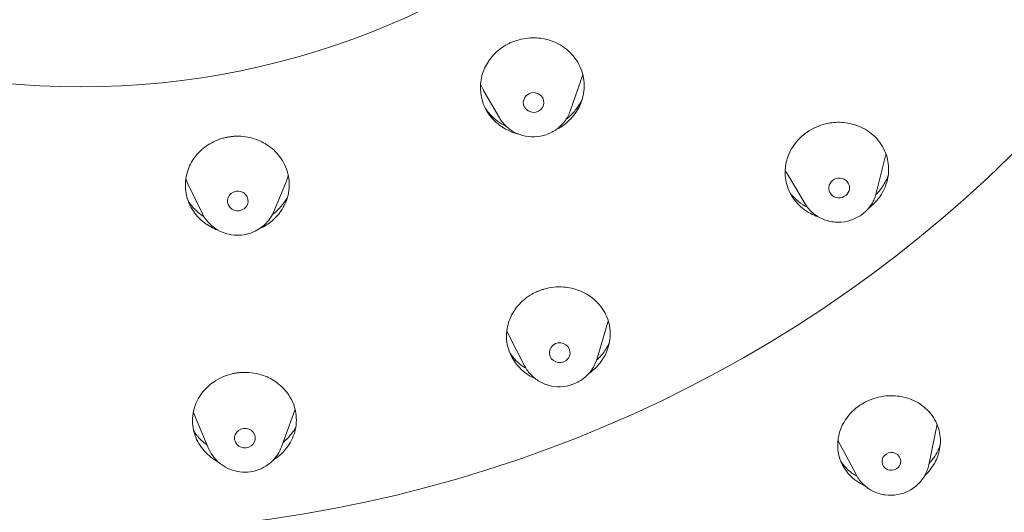
# Model space of a CAD drawing. Units: millimetres. Extents: x 0 to 1050, y 0 to 1485.
# Drawn here: x 378 to 404, y 1019 to 1032 of the extents above; entities that cross this region are included whole.
import ezdxf

# ---------------------------------------------------------------- set-up
doc = ezdxf.new("R2010")
doc.units = ezdxf.units.MM
doc.header["$LTSCALE"] = 5
doc.layers.add('MODEL', color=7, linetype='Continuous', lineweight=20)

msp = doc.modelspace()

# ---------------------------------------------------------------- linework, layer by layer
at = {"layer": 'MODEL', "extrusion": (0, 1, 0)}
for p, q in [((392.728, 1029.802), (393.016, 1030.618)), ((390.856, 1029.629), (390.438, 1030.353)), ((400.839, 1027.63), (401.086, 1028.618)), ((398.952, 1027.351), (398.461, 1028.174)), ((382.993, 1027.085), (382.615, 1027.861)), ((384.879, 1027.141), (385.214, 1027.949)), ((393.433, 1023.22), (393.731, 1024.214)), ((391.525, 1023.049), (391.073, 1023.94)), ((383.164, 1020.845), (382.76, 1021.789)), ((385.083, 1020.901), (385.436, 1021.878)), ((402.23, 1020.431), (402.447, 1021.504)), ((400.312, 1020.153), (399.829, 1021.067))]:
    msp.add_line(p, q, dxfattribs=at)
at = {"layer": 'MODEL'}
msp.add_circle((379.769, 1051.486), 21.04, dxfattribs=at)
at = {"layer": 'MODEL', "extrusion": (0, 0, -1)}
for major_axis, start_param, end_param in [((-34.589, 0.088), -1.503583, 1.568169), ((34.589, -0.088), -1.573424, 1.498349)]:
    msp.add_ellipse((379.782, 1052.202), major_axis=major_axis, ratio=0.970296, start_param=start_param, end_param=end_param, dxfattribs=at)
at = {"layer": 'MODEL'}
for centre, major_axis, ratio, start_param, end_param in [((391.763, 1030.033), (-0.272, -0.025), 0.956456, -1.163209, 1.978384), ((391.763, 1030.033), (0.272, 0.025), 0.956456, -1.163209, 1.978384), ((399.855, 1027.768), (0.271, 0.04), 0.954869, -1.02902, 2.112572), ((399.855, 1027.768), (-0.271, -0.04), 0.954869, -1.02902, 2.112572), ((383.927, 1027.422), (-0.274, -0.008), 0.954957, -1.434084, 1.707509), ((383.927, 1027.422), (0.274, 0.008), 0.954957, -1.434084, 1.707509), ((392.455, 1023.401), (-0.273, -0.024), 0.952471, -1.246867, 1.894726), ((392.455, 1023.401), (0.273, 0.024), 0.952471, -1.246867, 1.894726), ((384.116, 1021.134), (-0.274, -0.008), 0.95122, -1.461776, 1.679817), ((384.116, 1021.134), (0.274, 0.008), 0.95122, -1.461776, 1.679817), ((401.238, 1020.519), (-0.246, -0.036), 0.9505, -1.126823, 2.01477), ((401.238, 1020.519), (0.246, 0.036), 0.9505, -1.126823, 2.01477)]:
    msp.add_ellipse(centre, major_axis=major_axis, ratio=ratio, start_param=start_param, end_param=end_param, dxfattribs=at)
for points, knots in [([(431.886, 1053.441), (431.873, 1048.312), (431.05, 1043.185), (427.858, 1033.407), (425.489, 1028.756), (419.424, 1020.357), (415.729, 1016.609), (407.349, 1010.359), (402.667, 1007.858), (392.743, 1004.332), (387.503, 1003.308), (382.225, 1003.069)], [0.00246, 0.00246, 0.00246, 0.00246, 0.306759, 0.306759, 0.611057, 0.611057, 0.915356, 0.915356, 1.219655, 1.219655, 1.523953, 1.523953, 1.523953, 1.523953]), ([(392.38, 1029.322), (392.392, 1029.329), (392.404, 1029.335), (392.431, 1029.35), (392.445, 1029.358), (392.491, 1029.386), (392.522, 1029.407), (392.691, 1029.53), (392.81, 1029.654), (392.974, 1029.91), (393.028, 1030.032), (393.101, 1030.31), (393.112, 1030.465), (393.074, 1030.787), (393.018, 1030.952), (392.842, 1031.249), (392.722, 1031.38), (392.451, 1031.576), (392.308, 1031.646), (392.019, 1031.73), (391.878, 1031.749), (391.574, 1031.745), (391.413, 1031.716), (391.225, 1031.649), (391.191, 1031.635), (391.143, 1031.614), (391.128, 1031.607), (391.1, 1031.593), (391.088, 1031.587), (391.076, 1031.581)], [0.000001, 0.000001, 0.000001, 0.000001, 0.0041557, 0.0041557, 0.0092137, 0.0092137, 0.0204966, 0.0204966, 0.073229, 0.073229, 0.1152708, 0.1152708, 0.1645512, 0.1645512, 0.2196111, 0.2196111, 0.2748543, 0.2748543, 0.3237448, 0.3237448, 0.366582, 0.366582, 0.4155934, 0.4155934, 0.4267219, 0.4267219, 0.4317308, 0.4317308, 0.4358644, 0.4358644, 0.4358644, 0.4358644]), ([(391.076, 1031.581), (391.064, 1031.575), (391.053, 1031.568), (391.027, 1031.554), (391.013, 1031.546), (390.969, 1031.519), (390.939, 1031.499), (390.787, 1031.391), (390.681, 1031.285), (390.513, 1031.052), (390.451, 1030.928), (390.366, 1030.656), (390.348, 1030.508), (390.365, 1030.188), (390.411, 1030.019), (390.571, 1029.711), (390.683, 1029.575), (390.945, 1029.361), (391.09, 1029.282), (391.282, 1029.218), (391.317, 1029.208), (391.353, 1029.199)], [0.000001, 0.000001, 0.000001, 0.000001, 0.0040592, 0.0040592, 0.0089459, 0.0089459, 0.0198014, 0.0198014, 0.0659174, 0.0659174, 0.1091594, 0.1091594, 0.1564155, 0.1564155, 0.2120184, 0.2120184, 0.2671086, 0.2671086, 0.3178507, 0.3178507, 0.3289927, 0.3289927, 0.3289927, 0.3289927]), ([(393.016, 1030.618), (393.028, 1030.653), (393.039, 1030.687), (393.053, 1030.743), (393.058, 1030.764), (393.062, 1030.785)], [-0.339355, -0.339355, -0.339355, -0.339355, -0.32772366, -0.32772366, -0.32076472, -0.32076472, -0.32076472, -0.32076472]), ([(390.357, 1030.522), (390.377, 1030.472), (390.4, 1030.423), (390.43, 1030.368), (390.434, 1030.36), (390.438, 1030.353)], [-0.24494085, -0.24494085, -0.24494085, -0.24494085, -0.22723491, -0.22723491, -0.22450873, -0.22450873, -0.22450873, -0.22450873]), ([(392.623, 1029.588), (392.632, 1029.595), (392.642, 1029.603), (392.731, 1029.675), (392.803, 1029.747), (392.908, 1029.878), (392.946, 1029.933), (393.009, 1030.04), (393.034, 1030.09), (393.057, 1030.142)], [0.02690712, 0.02690712, 0.02690712, 0.02690712, 0.03072655, 0.03072655, 0.06212026, 0.06212026, 0.0832344, 0.0832344, 0.10140044, 0.10140044, 0.10140044, 0.10140044]), ([(390.485, 1029.877), (390.522, 1029.821), (390.563, 1029.768), (390.668, 1029.652), (390.734, 1029.593), (390.876, 1029.49), (390.95, 1029.446), (391.028, 1029.409)], [0.23434893, 0.23434893, 0.23434893, 0.23434893, 0.2564989, 0.2564989, 0.28531849, 0.28531849, 0.31257512, 0.31257512, 0.31257512, 0.31257512]), ([(390.856, 1029.629), (390.908, 1029.538), (390.976, 1029.455), (391.133, 1029.314), (391.223, 1029.256), (391.416, 1029.17), (391.52, 1029.141), (391.73, 1029.117), (391.837, 1029.12), (392.046, 1029.159), (392.147, 1029.194), (392.241, 1029.243)], [3.643626, 3.643626, 3.643626, 3.643626, 3.956485, 3.956485, 4.269343, 4.269343, 4.582202, 4.582202, 4.895061, 4.895061, 5.207919, 5.207919, 5.207919, 5.207919]), ([(392.241, 1029.243), (392.286, 1029.266), (392.329, 1029.293), (392.411, 1029.353), (392.45, 1029.386), (392.522, 1029.457), (392.555, 1029.495), (392.616, 1029.576), (392.643, 1029.619), (392.691, 1029.708), (392.712, 1029.754), (392.728, 1029.802)], [5.2079194, 5.2079194, 5.2079194, 5.2079194, 5.3577433, 5.3577433, 5.5075671, 5.5075671, 5.6573909, 5.6573909, 5.8072147, 5.8072147, 5.9570385, 5.9570385, 5.9570385, 5.9570385]), ([(392.341, 1029.302), (392.341, 1029.303), (392.342, 1029.303), (392.355, 1029.31), (392.368, 1029.316), (392.38, 1029.322)], [0.431411673, 0.431411673, 0.431411673, 0.431411673, 0.43166288, 0.43166288, 0.43587418, 0.43587418, 0.43587418, 0.43587418]), ([(400.656, 1027.247), (400.66, 1027.251), (400.665, 1027.255), (400.675, 1027.263), (400.68, 1027.267), (400.698, 1027.282), (400.711, 1027.293), (400.752, 1027.33), (400.781, 1027.358), (400.925, 1027.511), (401.017, 1027.655), (401.126, 1027.931), (401.154, 1028.056), (401.173, 1028.338), (401.154, 1028.491), (401.053, 1028.799), (400.966, 1028.948), (400.733, 1029.204), (400.588, 1029.309), (400.283, 1029.448), (400.127, 1029.489), (399.831, 1029.515), (399.693, 1029.507), (399.386, 1029.447), (399.222, 1029.383), (399.047, 1029.276), (399.021, 1029.259), (398.983, 1029.232), (398.972, 1029.224), (398.952, 1029.209), (398.943, 1029.202), (398.934, 1029.195)], [0.000001, 0.000001, 0.000001, 0.000001, 0.0018624, 0.0018624, 0.0038633, 0.0038633, 0.0089646, 0.0089646, 0.0210548, 0.0210548, 0.0738801, 0.0738801, 0.1148423, 0.1148423, 0.164654, 0.164654, 0.2199075, 0.2199075, 0.2755461, 0.2755461, 0.324454, 0.324454, 0.3660253, 0.3660253, 0.4187568, 0.4187568, 0.4283492, 0.4283492, 0.4326126, 0.4326126, 0.4360384, 0.4360384, 0.4360384, 0.4360384]), ([(383.69, 1029.12), (383.676, 1029.118), (383.663, 1029.116), (383.634, 1029.11), (383.618, 1029.107), (383.567, 1029.096), (383.533, 1029.086), (383.353, 1029.032), (383.216, 1028.965), (382.978, 1028.797), (382.877, 1028.7), (382.704, 1028.47), (382.635, 1028.336), (382.542, 1028.028), (382.528, 1027.854), (382.572, 1027.513), (382.63, 1027.35), (382.804, 1027.066), (382.913, 1026.945), (383.15, 1026.764), (383.27, 1026.698), (383.403, 1026.648), (383.408, 1026.647), (383.413, 1026.645)], [0.000001, 0.000001, 0.000001, 0.000001, 0.0040592, 0.0040592, 0.0089459, 0.0089459, 0.0198014, 0.0198014, 0.0659174, 0.0659174, 0.1091594, 0.1091594, 0.1564155, 0.1564155, 0.2120184, 0.2120184, 0.2671086, 0.2671086, 0.3178507, 0.3178507, 0.3596055, 0.3596055, 0.3612352, 0.3612352, 0.3612352, 0.3612352]), ([(384.493, 1026.682), (384.601, 1026.729), (384.703, 1026.79), (384.902, 1026.946), (384.995, 1027.045), (385.159, 1027.284), (385.223, 1027.426), (385.298, 1027.743), (385.302, 1027.916), (385.238, 1028.252), (385.17, 1028.413), (384.982, 1028.684), (384.871, 1028.795), (384.628, 1028.965), (384.502, 1029.027), (384.215, 1029.119), (384.053, 1029.142), (383.853, 1029.138), (383.817, 1029.136), (383.763, 1029.13), (383.747, 1029.128), (383.717, 1029.124), (383.703, 1029.122), (383.69, 1029.12)], [0.0372181, 0.0372181, 0.0372181, 0.0372181, 0.073229, 0.073229, 0.1152708, 0.1152708, 0.1645512, 0.1645512, 0.2196111, 0.2196111, 0.2748543, 0.2748543, 0.3237448, 0.3237448, 0.366582, 0.366582, 0.4155934, 0.4155934, 0.4267219, 0.4267219, 0.4317308, 0.4317308, 0.4358644, 0.4358644, 0.4358644, 0.4358644]), ([(398.934, 1029.195), (398.925, 1029.188), (398.917, 1029.181), (398.898, 1029.165), (398.887, 1029.156), (398.854, 1029.127), (398.831, 1029.106), (398.692, 1028.967), (398.599, 1028.831), (398.479, 1028.563), (398.445, 1028.435), (398.416, 1028.158), (398.427, 1028.009), (398.51, 1027.702), (398.588, 1027.549), (398.808, 1027.281), (398.946, 1027.169), (399.167, 1027.055), (399.232, 1027.028), (399.299, 1027.006)], [0.000001, 0.000001, 0.000001, 0.000001, 0.0033974, 0.0033974, 0.00761, 0.00761, 0.0170738, 0.0170738, 0.0679528, 0.0679528, 0.1097234, 0.1097234, 0.1576093, 0.1576093, 0.2128493, 0.2128493, 0.2686935, 0.2686935, 0.2905669, 0.2905669, 0.2905669, 0.2905669]), ([(400.829, 1027.59), (400.871, 1027.633), (400.911, 1027.679), (400.986, 1027.776), (401.02, 1027.827), (401.082, 1027.932), (401.109, 1027.986), (401.132, 1028.041)], [0.0198025, 0.0198025, 0.0198025, 0.0198025, 0.03862183, 0.03862183, 0.058135, 0.058135, 0.07775938, 0.07775938, 0.07775938, 0.07775938]), ([(384.841, 1027.059), (384.841, 1027.059), (384.841, 1027.059), (384.907, 1027.108), (384.969, 1027.163), (385.089, 1027.288), (385.146, 1027.36), (385.212, 1027.463), (385.228, 1027.49), (385.243, 1027.517)], [0.07666076, 0.07666076, 0.07666076, 0.07666076, 0.07667047, 0.07667047, 0.10226905, 0.10226905, 0.13145645, 0.13145645, 0.14154627, 0.14154627, 0.14154627, 0.14154627]), ([(398.546, 1027.652), (398.559, 1027.633), (398.573, 1027.615), (398.644, 1027.527), (398.708, 1027.464), (398.852, 1027.349), (398.931, 1027.298), (399.017, 1027.256)], [0.21601418, 0.21601418, 0.21601418, 0.21601418, 0.22394878, 0.22394878, 0.25413675, 0.25413675, 0.2854479, 0.2854479, 0.2854479, 0.2854479]), ([(400.486, 1027.086), (400.52, 1027.114), (400.553, 1027.143), (400.615, 1027.206), (400.643, 1027.24), (400.696, 1027.31), (400.72, 1027.347), (400.764, 1027.424), (400.783, 1027.464), (400.815, 1027.545), (400.829, 1027.587), (400.839, 1027.63)], [5.3943364, 5.3943364, 5.3943364, 5.3943364, 5.5251398, 5.5251398, 5.6559433, 5.6559433, 5.7867467, 5.7867467, 5.9175501, 5.9175501, 6.0483536, 6.0483536, 6.0483536, 6.0483536]), ([(398.952, 1027.351), (399.006, 1027.26), (399.075, 1027.178), (399.237, 1027.039), (399.33, 1026.982), (399.53, 1026.899), (399.637, 1026.873), (399.856, 1026.855), (399.967, 1026.863), (400.182, 1026.914), (400.286, 1026.956), (400.417, 1027.035), (400.452, 1027.06), (400.486, 1027.086)], [3.656767, 3.656767, 3.656767, 3.656767, 3.971513, 3.971513, 4.290489, 4.290489, 4.61389, 4.61389, 4.940249, 4.940249, 5.267205, 5.267205, 5.394336, 5.394336, 5.394336, 5.394336]), ([(400.636, 1027.232), (400.637, 1027.233), (400.637, 1027.233), (400.644, 1027.238), (400.65, 1027.243), (400.656, 1027.247)], [0.433495789, 0.433495789, 0.433495789, 0.433495789, 0.433756303, 0.433756303, 0.436013866, 0.436013866, 0.436013866, 0.436013866]), ([(382.993, 1027.085), (383.031, 1027.006), (383.08, 1026.932), (383.196, 1026.8), (383.263, 1026.741), (383.408, 1026.643), (383.488, 1026.604), (383.654, 1026.545), (383.741, 1026.526), (383.916, 1026.511), (384.005, 1026.514), (384.092, 1026.528)], [3.576358, 3.576358, 3.576358, 3.576358, 3.836617, 3.836617, 4.096876, 4.096876, 4.357136, 4.357136, 4.617395, 4.617395, 4.877654, 4.877654, 4.877654, 4.877654]), ([(384.092, 1026.528), (384.161, 1026.539), (384.228, 1026.557), (384.359, 1026.606), (384.421, 1026.637), (384.539, 1026.71), (384.595, 1026.753), (384.695, 1026.849), (384.741, 1026.902), (384.819, 1027.016), (384.853, 1027.077), (384.879, 1027.141)], [4.877654, 4.877654, 4.877654, 4.877654, 5.083229, 5.083229, 5.288803, 5.288803, 5.494377, 5.494377, 5.699952, 5.699952, 5.905526, 5.905526, 5.905526, 5.905526]), ([(393.234, 1022.858), (393.344, 1022.936), (393.442, 1023.029), (393.604, 1023.236), (393.667, 1023.349), (393.767, 1023.614), (393.794, 1023.765), (393.788, 1024.086), (393.749, 1024.253), (393.602, 1024.561), (393.495, 1024.7), (393.244, 1024.916), (393.107, 1024.997), (392.831, 1025.101), (392.697, 1025.13), (392.385, 1025.154), (392.207, 1025.136), (392.006, 1025.078), (391.976, 1025.068), (391.932, 1025.052), (391.919, 1025.047), (391.895, 1025.038), (391.885, 1025.034), (391.874, 1025.029)], [0.0317398, 0.0317398, 0.0317398, 0.0317398, 0.0731822, 0.0731822, 0.1142057, 0.1142057, 0.163671, 0.163671, 0.2189162, 0.2189162, 0.2744703, 0.2744703, 0.3237651, 0.3237651, 0.3652655, 0.3652655, 0.4186908, 0.4186908, 0.4283307, 0.4283307, 0.4326127, 0.4326127, 0.4360492, 0.4360492, 0.4360492, 0.4360492]), ([(391.874, 1025.029), (391.864, 1025.025), (391.854, 1025.02), (391.831, 1025.01), (391.818, 1025.004), (391.778, 1024.985), (391.75, 1024.97), (391.578, 1024.873), (391.449, 1024.766), (391.258, 1024.54), (391.189, 1024.426), (391.081, 1024.167), (391.05, 1024.021), (391.04, 1023.704), (391.072, 1023.536), (391.204, 1023.221), (391.305, 1023.078), (391.542, 1022.856), (391.668, 1022.773), (391.807, 1022.712)], [0.000001, 0.000001, 0.000001, 0.000001, 0.0033974, 0.0033974, 0.00761, 0.00761, 0.0170738, 0.0170738, 0.0679528, 0.0679528, 0.1097234, 0.1097234, 0.1576093, 0.1576093, 0.2128493, 0.2128493, 0.2686935, 0.2686935, 0.3157043, 0.3157043, 0.3157043, 0.3157043]), ([(393.576, 1023.355), (393.649, 1023.445), (393.709, 1023.54), (393.76, 1023.653), (393.766, 1023.665), (393.771, 1023.677)], [0.00000442, 0.00000442, 0.00000442, 0.00000442, 0.0373338, 0.0373338, 0.04178786, 0.04178786, 0.04178786, 0.04178786]), ([(391.129, 1023.402), (391.138, 1023.387), (391.147, 1023.373), (391.183, 1023.322), (391.21, 1023.287), (391.268, 1023.219), (391.3, 1023.187), (391.39, 1023.103), (391.453, 1023.054), (391.534, 1023.003), (391.547, 1022.995), (391.56, 1022.987)], [0.24827817, 0.24827817, 0.24827817, 0.24827817, 0.25422394, 0.25422394, 0.26940268, 0.26940268, 0.28454155, 0.28454155, 0.3109963, 0.3109963, 0.31596709, 0.31596709, 0.31596709, 0.31596709]), ([(393.426, 1023.197), (393.435, 1023.205), (393.443, 1023.213), (393.496, 1023.263), (393.538, 1023.308), (393.577, 1023.355)], [0.05447883, 0.05447883, 0.05447883, 0.05447883, 0.05813616, 0.05813616, 0.07777287, 0.07777287, 0.07777287, 0.07777287]), ([(391.525, 1023.049), (391.572, 1022.958), (391.633, 1022.874), (391.778, 1022.728), (391.862, 1022.666), (392.045, 1022.57), (392.144, 1022.536), (392.347, 1022.498), (392.451, 1022.494), (392.657, 1022.516), (392.758, 1022.542), (392.853, 1022.582)], [3.590976, 3.590976, 3.590976, 3.590976, 3.897073, 3.897073, 4.203171, 4.203171, 4.509268, 4.509268, 4.815366, 4.815366, 5.121463, 5.121463, 5.121463, 5.121463]), ([(392.853, 1022.582), (392.908, 1022.605), (392.961, 1022.633), (393.061, 1022.697), (393.108, 1022.734), (393.196, 1022.814), (393.236, 1022.858), (393.308, 1022.952), (393.34, 1023.003), (393.394, 1023.108), (393.416, 1023.164), (393.433, 1023.22)], [5.1214634, 5.1214634, 5.1214634, 5.1214634, 5.2979891, 5.2979891, 5.4745148, 5.4745148, 5.6510405, 5.6510405, 5.8275663, 5.8275663, 6.004092, 6.004092, 6.004092, 6.004092]), ([(383.918, 1022.866), (383.907, 1022.865), (383.896, 1022.863), (383.871, 1022.859), (383.857, 1022.857), (383.812, 1022.848), (383.782, 1022.842), (383.588, 1022.793), (383.435, 1022.724), (383.186, 1022.556), (383.087, 1022.465), (382.909, 1022.244), (382.836, 1022.112), (382.736, 1021.81), (382.718, 1021.64), (382.754, 1021.303), (382.809, 1021.138), (382.978, 1020.854), (383.085, 1020.733), (383.272, 1020.587), (383.335, 1020.546), (383.402, 1020.51)], [0.000001, 0.000001, 0.000001, 0.000001, 0.0033974, 0.0033974, 0.00761, 0.00761, 0.0170738, 0.0170738, 0.0679528, 0.0679528, 0.1097234, 0.1097234, 0.1576093, 0.1576093, 0.2128493, 0.2128493, 0.2686935, 0.2686935, 0.3194483, 0.3194483, 0.3429226, 0.3429226, 0.3429226, 0.3429226]), ([(384.872, 1020.559), (384.899, 1020.576), (384.925, 1020.594), (385.058, 1020.69), (385.152, 1020.783), (385.324, 1021.011), (385.393, 1021.15), (385.48, 1021.46), (385.491, 1021.63), (385.439, 1021.965), (385.377, 1022.126), (385.198, 1022.399), (385.09, 1022.513), (384.855, 1022.685), (384.736, 1022.748), (384.443, 1022.853), (384.267, 1022.882), (384.058, 1022.878), (384.026, 1022.877), (383.98, 1022.873), (383.966, 1022.872), (383.941, 1022.869), (383.929, 1022.868), (383.918, 1022.866)], [0.0633107, 0.0633107, 0.0633107, 0.0633107, 0.0731822, 0.0731822, 0.1142057, 0.1142057, 0.163671, 0.163671, 0.2189162, 0.2189162, 0.2744703, 0.2744703, 0.3237651, 0.3237651, 0.3652655, 0.3652655, 0.4186908, 0.4186908, 0.4283307, 0.4283307, 0.4326127, 0.4326127, 0.4360492, 0.4360492, 0.4360492, 0.4360492]), ([(402.123, 1020.145), (402.229, 1020.244), (402.318, 1020.358), (402.448, 1020.596), (402.492, 1020.717), (402.544, 1020.988), (402.543, 1021.137), (402.483, 1021.444), (402.415, 1021.599), (402.216, 1021.872), (402.087, 1021.988), (401.801, 1022.153), (401.653, 1022.207), (401.364, 1022.26), (401.226, 1022.266), (400.92, 1022.236), (400.754, 1022.19), (400.568, 1022.102), (400.537, 1022.087), (400.494, 1022.062), (400.481, 1022.054), (400.457, 1022.04), (400.446, 1022.033), (400.435, 1022.027)], [0.0267337, 0.0267337, 0.0267337, 0.0267337, 0.0716801, 0.0716801, 0.1130126, 0.1130126, 0.1619847, 0.1619847, 0.2174144, 0.2174144, 0.273293, 0.273293, 0.3222149, 0.3222149, 0.363898, 0.363898, 0.4153893, 0.4153893, 0.4258517, 0.4258517, 0.4305355, 0.4305355, 0.4343477, 0.4343477, 0.4343477, 0.4343477]), ([(400.435, 1022.027), (400.425, 1022.02), (400.415, 1022.013), (400.392, 1021.998), (400.38, 1021.989), (400.34, 1021.961), (400.314, 1021.94), (400.166, 1021.817), (400.063, 1021.696), (399.918, 1021.448), (399.87, 1021.326), (399.812, 1021.058), (399.807, 1020.913), (399.855, 1020.607), (399.917, 1020.451), (400.104, 1020.171), (400.23, 1020.051), (400.427, 1019.927), (400.479, 1019.899), (400.532, 1019.875)], [0.000001, 0.000001, 0.000001, 0.000001, 0.0037612, 0.0037612, 0.008358, 0.008358, 0.0186128, 0.0186128, 0.0675397, 0.0675397, 0.1095101, 0.1095101, 0.1569987, 0.1569987, 0.2123624, 0.2123624, 0.2682787, 0.2682787, 0.2868528, 0.2868528, 0.2868528, 0.2868528]), ([(385.133, 1021.038), (385.142, 1021.045), (385.151, 1021.052), (385.191, 1021.083), (385.221, 1021.108), (385.25, 1021.134)], [0.036550559, 0.036550559, 0.036550559, 0.036550559, 0.038051012, 0.038051012, 0.043170947, 0.043170947, 0.043170947, 0.043170947]), ([(383.164, 1020.845), (383.199, 1020.764), (383.245, 1020.687), (383.356, 1020.549), (383.421, 1020.487), (383.565, 1020.382), (383.644, 1020.339), (383.81, 1020.274), (383.897, 1020.252), (384.074, 1020.231), (384.164, 1020.232), (384.252, 1020.244)], [3.527976, 3.527976, 3.527976, 3.527976, 3.79215, 3.79215, 4.056324, 4.056324, 4.320498, 4.320498, 4.584672, 4.584672, 4.848846, 4.848846, 4.848846, 4.848846]), ([(384.252, 1020.244), (384.326, 1020.253), (384.399, 1020.271), (384.539, 1020.321), (384.606, 1020.354), (384.732, 1020.432), (384.791, 1020.478), (384.897, 1020.582), (384.944, 1020.64), (385.025, 1020.764), (385.058, 1020.831), (385.083, 1020.901)], [4.848846, 4.848846, 4.848846, 4.848846, 5.069412, 5.069412, 5.289978, 5.289978, 5.510543, 5.510543, 5.731109, 5.731109, 5.951675, 5.951675, 5.951675, 5.951675]), ([(399.903, 1020.512), (399.955, 1020.434), (400.017, 1020.36), (400.089, 1020.294), (400.161, 1020.229), (400.241, 1020.171), (400.329, 1020.123)], [0.4845161, 0.4845161, 0.4845161, 0.4845161, 0.5555556, 0.5555556, 0.5555556, 0.6264222, 0.6264222, 0.6264222, 0.6264222]), ([(401.783, 1019.787), (401.828, 1019.816), (401.871, 1019.848), (401.952, 1019.92), (401.989, 1019.958), (402.058, 1020.041), (402.088, 1020.085), (402.142, 1020.178), (402.166, 1020.226), (402.204, 1020.326), (402.219, 1020.378), (402.23, 1020.431)], [5.2928148, 5.2928148, 5.2928148, 5.2928148, 5.4527145, 5.4527145, 5.6126143, 5.6126143, 5.772514, 5.772514, 5.9324137, 5.9324137, 6.0923134, 6.0923134, 6.0923134, 6.0923134]), ([(400.312, 1020.153), (400.361, 1020.061), (400.425, 1019.976), (400.579, 1019.83), (400.668, 1019.769), (400.862, 1019.676), (400.968, 1019.645), (401.184, 1019.616), (401.296, 1019.619), (401.512, 1019.658), (401.618, 1019.695), (401.738, 1019.76), (401.761, 1019.773), (401.783, 1019.787)], [3.605369, 3.605369, 3.605369, 3.605369, 3.919035, 3.919035, 4.237159, 4.237159, 4.560248, 4.560248, 4.886895, 4.886895, 5.214607, 5.214607, 5.292815, 5.292815, 5.292815, 5.292815])]:
    msp.add_open_spline(points, degree=3, knots=knots, dxfattribs=at)
for points in [[(401.086, 1028.618), (401.089, 1028.633), (401.093, 1028.649), (401.096, 1028.665)], [(382.552, 1028.015), (382.57, 1027.962), (382.59, 1027.911), (382.615, 1027.861)], [(385.214, 1027.949), (385.235, 1027.998), (385.252, 1028.049), (385.266, 1028.101)], [(398.426, 1028.238), (398.437, 1028.216), (398.449, 1028.195), (398.461, 1028.174)], [(401.132, 1028.041), (401.139, 1028.06), (401.147, 1028.079), (401.154, 1028.098)], [(382.611, 1027.43), (382.641, 1027.382), (382.675, 1027.335), (382.711, 1027.291)], [(382.711, 1027.291), (382.724, 1027.275), (382.737, 1027.26), (382.75, 1027.245)], [(382.75, 1027.245), (382.79, 1027.201), (382.833, 1027.159), (382.878, 1027.119)], [(382.878, 1027.119), (382.929, 1027.075), (382.984, 1027.034), (383.041, 1026.997)], [(393.731, 1024.214), (393.734, 1024.223), (393.737, 1024.233), (393.739, 1024.242)], [(391.053, 1023.98), (391.06, 1023.967), (391.066, 1023.953), (391.073, 1023.94)], [(382.749, 1021.815), (382.753, 1021.806), (382.757, 1021.797), (382.76, 1021.789)], [(385.436, 1021.878), (385.439, 1021.886), (385.442, 1021.893), (385.444, 1021.9)], [(382.761, 1021.327), (382.785, 1021.289), (382.812, 1021.251), (382.841, 1021.215)], [(382.841, 1021.215), (382.849, 1021.205), (382.857, 1021.195), (382.866, 1021.184)], [(385.216, 1021.101), (385.313, 1021.194), (385.396, 1021.301), (385.461, 1021.416)], [(382.866, 1021.184), (382.908, 1021.134), (382.955, 1021.087), (383.005, 1021.043)], [(383.005, 1021.043), (383.041, 1021.011), (383.079, 1020.98), (383.119, 1020.951)], [(383.084, 1020.977), (383.095, 1020.97), (383.106, 1020.963), (383.117, 1020.956)], [(385.126, 1021.021), (385.157, 1021.046), (385.187, 1021.073), (385.216, 1021.101)], [(399.823, 1021.078), (399.825, 1021.074), (399.827, 1021.071), (399.829, 1021.067)], [(402.511, 1020.901), (402.519, 1020.921), (402.526, 1020.941), (402.532, 1020.961)], [(402.284, 1020.514), (402.382, 1020.633), (402.459, 1020.763), (402.511, 1020.901)], [(402.235, 1020.459), (402.252, 1020.477), (402.268, 1020.495), (402.284, 1020.514)]]:
    msp.add_open_spline(points, degree=3, dxfattribs=at)

doc.saveas('drawing.dxf')
